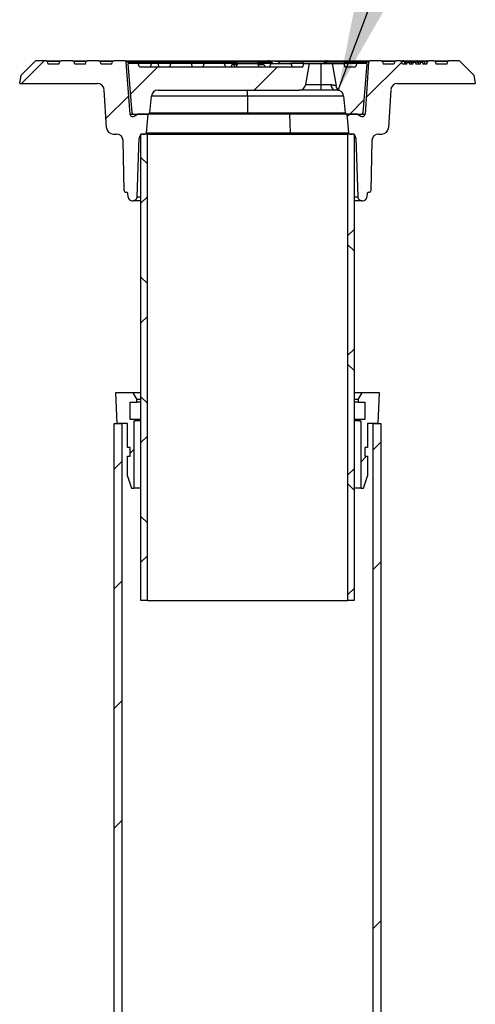
# Model space of a CAD drawing. Units: millimetres. Extents: x 500 to 20500, y 500 to 14350.
# Drawn here: x 6352 to 7207, y 9567 to 11414 of the extents above; entities that cross this region are included whole.
import ezdxf

# ---------------------------------------------------------------- set-up
doc = ezdxf.new("R2010")
doc.units = ezdxf.units.MM
doc.header["$LTSCALE"] = 50
doc.styles.get("Standard").update_dxf_attribs({"font": 'ARIAL.TTF'})
doc.dimstyles.new('SLDDIMSTYLE1', dxfattribs={"dimtxt": 0.18, "dimasz": 200, "dimexe": 0, "dimexo": 0.0625, "dimgap": 0, "dimtad": 0, "dimtih": 1, "dimtoh": 1, "dimdec": 0, "dimrnd": 1e-09, "dimzin": 0, "dimdsep": 46, "dimtxsty": 'Standard', "dimsah": 1, "dimcen": 0.09, "dimadec": 0, "dimazin": 0, "dimtfac": 200, "dimtdec": 0, "dimtofl": 0, "dimtmove": 0, "dimatfit": 3, "dimfxl": 1, "dimfrac": 2, "dimtolj": 1, "dimtzin": 0, "dimarcsym": 0})

msp = doc.modelspace()

# ---------------------------------------------------------------- hatches: boundary and pattern name
at = {"linetype": 'Continuous', "lineweight": 18}
h = msp.add_hatch(dxfattribs=at)
h.set_pattern_fill('ANSI31', scale=50, style=0)
edge = h.paths.add_edge_path(flags=0)
edge.add_arc((6563.5, 11082.4), 7.5, 186.5819, 270)
edge.add_line((6563.5, 11074.9), (6565.2, 11074.9))
edge.add_arc((6565.2, 11082.4), 7.5, 270, 358)
edge.add_line((6572.7, 11082.1), (6576.6, 11192.7))
edge.add_arc((6584.1, 11192.4), 7.5, 90, 178, ccw=False)
edge.add_line((6584.1, 11199.9), (6588.2, 11199.9))
edge.add_arc((6588.2, 11202.4), 2.5, 270, 355)
edge.add_line((6590.7, 11202.2), (6593.7, 11237.4))
edge.add_line((6593.7, 11237.4), (6573.7, 11237.4))
edge.add_line((6573.7, 11237.4), (6567.5, 11233.4))
edge.add_arc((6564.7, 11237.8), 5.23, 184, 303.0106, ccw=False)
edge.add_line((6559.5, 11237.4), (6552.6, 11335.1))
edge.add_arc((6550.2, 11334.9), 2.5, 4, 90)
edge.add_line((6550.2, 11337.4), (6529.2, 11337.4))
edge.add_arc((6529.2, 11334.9), 2.5, 90, 160)
edge.add_line((6526.9, 11335.8), (6525.2, 11331.2))
edge.add_line((6525.2, 11331.2), (6505.2, 11331.2))
edge.add_line((6505.2, 11331.2), (6503.5, 11335.8))
edge.add_arc((6501.2, 11334.9), 2.5, 20, 90)
edge.add_line((6501.2, 11337.4), (6479.7, 11337.4))
edge.add_arc((6479.7, 11334.9), 2.5, 90, 160)
edge.add_line((6477.3, 11335.8), (6475.7, 11331.2))
edge.add_line((6475.7, 11331.2), (6455.7, 11331.2))
edge.add_line((6455.7, 11331.2), (6454, 11335.8))
edge.add_arc((6451.6, 11334.9), 2.5, 20, 90)
edge.add_line((6451.6, 11337.4), (6430.1, 11337.4))
edge.add_arc((6430.1, 11334.9), 2.5, 90, 160)
edge.add_line((6427.8, 11335.8), (6426.1, 11331.2))
edge.add_line((6426.1, 11331.2), (6406.1, 11331.2))
edge.add_line((6406.1, 11331.2), (6404.4, 11335.8))
edge.add_arc((6402.1, 11334.9), 2.5, 20, 90)
edge.add_line((6402.1, 11337.4), (6383.5, 11337.4))
edge.add_arc((6383.5, 11334.9), 2.5, 90, 135)
edge.add_line((6381.8, 11336.7), (6355.2, 11310.1))
edge.add_line((6355.2, 11310.1), (6352.5, 11294.9))
edge.add_line((6352.5, 11294.9), (6498.3, 11294.9))
edge.add_arc((6498.3, 11282.4), 12.5, 3.764, 90, ccw=False)
edge.add_line((6510.8, 11283.2), (6515.5, 11211.6))
edge.add_arc((6527.9, 11212.4), 12.5, 183.764, 270)
edge.add_line((6527.9, 11199.9), (6534, 11199.9))
edge.add_arc((6534, 11187.4), 12.5, 1.3169, 90, ccw=False)
edge.add_line((6546.5, 11187.7), (6548.7, 11093.6))
edge.add_arc((6551.2, 11093.7), 2.5, 181.3169, 270)
edge.add_line((6551.2, 11091.2), (6552.8, 11091.2))
edge.add_arc((6552.8, 11088.7), 2.5, 6.5819, 90, ccw=False)
edge.add_line((6555.2, 11088.9), (6556.1, 11081.5))
h = msp.add_hatch(dxfattribs=at)
h.set_pattern_fill('ANSI31', scale=50, style=0)
edge = h.paths.add_edge_path(flags=0)
edge.add_arc((6566, 11239.9), 2.5, 184.514, 270)
edge.add_line((6566, 11237.4), (6594, 11237.4))
edge.add_arc((6594, 11239.9), 2.5, 270, 354)
edge.add_line((6596.5, 11239.6), (6599.8, 11271.2))
edge.add_arc((6612.2, 11269.9), 12.5, 90, 174, ccw=False)
edge.add_line((6612.2, 11282.4), (6876.9, 11282.4))
edge.add_arc((6876.9, 11294.9), 12.5, 270, 350)
edge.add_line((6889.2, 11292.7), (6896.2, 11332.4))
edge.add_line((6896.2, 11332.4), (6885.4, 11332.4))
edge.add_line((6885.4, 11332.4), (6883.7, 11326.2))
edge.add_line((6883.7, 11326.2), (6577.3, 11326.2))
edge.add_line((6577.3, 11326.2), (6575, 11332.4))
edge.add_line((6575, 11332.4), (6556.2, 11332.4))
edge.add_line((6556.2, 11332.4), (6563.6, 11239.7))
h = msp.add_hatch(dxfattribs=at)
h.set_pattern_fill('ANSI31', scale=50, style=0)
edge = h.paths.add_edge_path(flags=0)
edge.add_arc((6993.9, 11239.9), 2.5, 270, 355.486)
edge.add_line((6996.4, 11239.7), (7003.7, 11332.4))
edge.add_line((7003.7, 11332.4), (6985, 11332.4))
edge.add_line((6985, 11332.4), (6982.7, 11326.2))
edge.add_line((6982.7, 11326.2), (6962.4, 11326.2))
edge.add_line((6962.4, 11326.2), (6960.8, 11332.4))
edge.add_line((6960.8, 11332.4), (6938.7, 11332.4))
edge.add_line((6938.7, 11332.4), (6946.2, 11290.3))
edge.add_spline(control_points=[(6946.2, 11290.3), (6947.3, 11284), (6953.1, 11281.2)], knot_values=[0, 0, 0, 1, 1, 1], weights=[1, 0.888535, 1], degree=2, periodic=0)
edge.add_arc((6947.8, 11269.9), 12.5, 6, 64.6206, ccw=False)
edge.add_line((6960.2, 11271.2), (6963.5, 11239.6))
edge.add_arc((6966, 11239.9), 2.5, 186, 270)
edge.add_line((6966, 11237.4), (6993.9, 11237.4))
h = msp.add_hatch(dxfattribs=at)
h.set_pattern_fill('ANSI31', scale=50, style=0)
edge = h.paths.add_edge_path(flags=0)
edge.add_arc((7026, 11187.4), 12.5, 90, 178.6831, ccw=False)
edge.add_line((7026, 11199.9), (7032, 11199.9))
edge.add_arc((7032, 11212.4), 12.5, 270, 356.236)
edge.add_line((7044.5, 11211.6), (7049.2, 11283.2))
edge.add_arc((7061.7, 11282.4), 12.5, 90, 176.236, ccw=False)
edge.add_line((7061.7, 11294.9), (7207.5, 11294.9))
edge.add_line((7207.5, 11294.9), (7204.8, 11310.1))
edge.add_line((7204.8, 11310.1), (7178.2, 11336.7))
edge.add_arc((7176.5, 11334.9), 2.5, 45, 90)
edge.add_line((7176.5, 11337.4), (7157.9, 11337.4))
edge.add_arc((7157.9, 11334.9), 2.5, 90, 160)
edge.add_line((7155.5, 11335.8), (7153.9, 11331.2))
edge.add_line((7153.9, 11331.2), (7133.9, 11331.2))
edge.add_line((7133.9, 11331.2), (7132.2, 11335.8))
edge.add_arc((7129.8, 11334.9), 2.5, 20, 90)
edge.add_line((7129.8, 11337.4), (7120.2, 11337.4))
edge.add_spline(control_points=[(7120.2, 11337.4), (7120, 11337.4), (7119.8, 11337.4), (7119.6, 11337.3), (7119.4, 11337.3), (7119.1, 11337.2), (7118.9, 11337), (7118.6, 11336.9), (7118.4, 11336.7), (7118.2, 11336.5), (7118.1, 11336.3), (7117.9, 11336), (7117.8, 11335.8)], knot_values=[0.000959, 0.000959, 0.000959, 0.000959, 0.001174, 0.001174, 0.001174, 0.001515, 0.001515, 0.001515, 0.001854, 0.001854, 0.001854, 0.002191, 0.002191, 0.002191, 0.002191], weights=[1, 1, 1, 1, 1, 1, 1, 1, 1, 1, 1, 1, 1], degree=3, periodic=0)
edge.add_spline(control_points=[(7117.8, 11335.8), (7117.3, 11334.2), (7116.7, 11332.7), (7116.1, 11331.2)], knot_values=[0.000003, 0.000003, 0.000003, 0.000003, 0.001964, 0.001964, 0.001964, 0.001964], weights=[1, 1, 1, 1], degree=3, periodic=0)
edge.add_line((7116.1, 11331.2), (7109.6, 11331.2))
edge.add_spline(control_points=[(7109.6, 11331.2), (7109.3, 11331.8), (7109.1, 11332.4), (7108.9, 11333), (7108.6, 11333.7), (7108.4, 11334.3), (7108.2, 11334.9)], knot_values=[0, 0, 0, 0, 0.000799, 0.000799, 0.000799, 0.001597, 0.001597, 0.001597, 0.001597], weights=[1, 1, 1, 1, 1, 1, 1], degree=3, periodic=0)
edge.add_line((7108.2, 11334.9), (7105.4, 11334.9))
edge.add_spline(control_points=[(7105.4, 11334.9), (7105.2, 11334.3), (7104.9, 11333.7), (7104.7, 11333), (7104.5, 11332.4), (7104.2, 11331.8), (7104, 11331.2)], knot_values=[0, 0, 0, 0, 0.000802, 0.000802, 0.000802, 0.001603, 0.001603, 0.001603, 0.001603], weights=[1, 1, 1, 1, 1, 1, 1], degree=3, periodic=0)
edge.add_line((7104, 11331.2), (7096.1, 11331.2))
edge.add_spline(control_points=[(7096.1, 11331.2), (7095.9, 11331.5), (7095.8, 11331.9), (7095.6, 11332.3), (7095.5, 11332.7), (7095.3, 11333.1), (7095.2, 11333.5), (7095, 11334), (7094.8, 11334.4), (7094.6, 11334.9)], knot_values=[0, 0, 0, 0, 0.000503, 0.000503, 0.000503, 0.001006, 0.001006, 0.001006, 0.001606, 0.001606, 0.001606, 0.001606], weights=[1, 1, 1, 1, 1, 1, 1, 1, 1, 1], degree=3, periodic=0)
edge.add_line((7094.6, 11334.9), (7091.6, 11334.9))
edge.add_spline(control_points=[(7091.6, 11334.9), (7091.4, 11334.5), (7091.3, 11334.1), (7091.1, 11333.7), (7091, 11333.3), (7090.8, 11332.9), (7090.7, 11332.5), (7090.5, 11332.1), (7090.3, 11331.6), (7090.1, 11331.2)], knot_values=[0, 0, 0, 0, 0.000506, 0.000506, 0.000506, 0.001011, 0.001011, 0.001011, 0.001613, 0.001613, 0.001613, 0.001613], weights=[1, 1, 1, 1, 1, 1, 1, 1, 1, 1], degree=3, periodic=0)
edge.add_line((7090.1, 11331.2), (7084.1, 11331.2))
edge.add_spline(control_points=[(7084.1, 11331.2), (7083.9, 11331.6), (7083.8, 11332), (7083.6, 11332.4), (7083.4, 11332.8), (7083.3, 11333.2), (7083.1, 11333.6), (7083, 11334), (7082.8, 11334.5), (7082.6, 11334.9)], knot_values=[0, 0, 0, 0, 0.000528, 0.000528, 0.000528, 0.001057, 0.001057, 0.001057, 0.00161, 0.00161, 0.00161, 0.00161], weights=[1, 1, 1, 1, 1, 1, 1, 1, 1, 1], degree=3, periodic=0)
edge.add_line((7082.6, 11334.9), (7079.8, 11334.9))
edge.add_spline(control_points=[(7079.8, 11334.9), (7079.6, 11334.3), (7079.3, 11333.7), (7079.1, 11333), (7078.9, 11332.4), (7078.7, 11331.8), (7078.4, 11331.2)], knot_values=[0, 0, 0, 0, 0.000799, 0.000799, 0.000799, 0.001598, 0.001598, 0.001598, 0.001598], weights=[1, 1, 1, 1, 1, 1, 1], degree=3, periodic=0)
edge.add_line((7078.4, 11331.2), (7070.8, 11331.2))
edge.add_line((7070.8, 11331.2), (7069.1, 11335.8))
edge.add_ellipse((7066.8, 11334.9), major_axis=(2.51, 0), ratio=0.996362, start_angle=20, end_angle=90)
edge.add_line((7066.8, 11337.4), (7058.8, 11337.4))
edge.add_arc((7058.8, 11334.9), 2.5, 90, 160)
edge.add_line((7056.4, 11335.8), (7054.8, 11331.2))
edge.add_line((7054.8, 11331.2), (7034.8, 11331.2))
edge.add_line((7034.8, 11331.2), (7033.1, 11335.8))
edge.add_arc((7030.7, 11334.9), 2.5, 20, 90)
edge.add_line((7030.7, 11337.4), (7009.8, 11337.4))
edge.add_arc((7009.8, 11334.9), 2.5, 90, 176)
edge.add_line((7007.3, 11335.1), (7000.5, 11237.4))
edge.add_arc((6995.3, 11237.8), 5.23, 236.9894, 356, ccw=False)
edge.add_line((6992.4, 11233.4), (6986.2, 11237.4))
edge.add_line((6986.2, 11237.4), (6966.2, 11237.4))
edge.add_line((6966.2, 11237.4), (6969.3, 11202.2))
edge.add_arc((6971.8, 11202.4), 2.5, 185, 270)
edge.add_line((6971.8, 11199.9), (6975.9, 11199.9))
edge.add_arc((6975.9, 11192.4), 7.5, 2, 90, ccw=False)
edge.add_line((6983.4, 11192.7), (6987.2, 11082.1))
edge.add_arc((6994.7, 11082.4), 7.5, 182, 270)
edge.add_line((6994.7, 11074.9), (6996.4, 11074.9))
edge.add_arc((6996.4, 11082.4), 7.5, 270, 353.4181)
edge.add_line((7003.9, 11081.5), (7004.7, 11088.9))
edge.add_arc((7007.2, 11088.7), 2.5, 90, 173.4181, ccw=False)
edge.add_line((7007.2, 11091.2), (7008.8, 11091.2))
edge.add_arc((7008.8, 11093.7), 2.5, 270, 358.6831)
edge.add_line((7011.3, 11093.6), (7013.5, 11187.7))
h = msp.add_hatch(dxfattribs=at)
h.set_pattern_fill('ANSI37', scale=50, style=0)
h.paths.add_polyline_path([(6580, 11199.9), (6580, 10324.9), (6592.2, 10324.9), (6592.2, 11199.9)], flags=0)
h = msp.add_hatch(dxfattribs=at)
h.set_pattern_fill('ANSI37', scale=50, style=0)
h.paths.add_polyline_path([(6980, 10324.9), (6980, 11199.9), (6967.7, 11199.9), (6967.7, 10324.9)], flags=0)
h = msp.add_hatch(dxfattribs=at)
h.set_pattern_fill('ANSI34', scale=50, angle=3e-322, style=0)
h.paths.add_polyline_path([(6555, 10558.1), (6562.5, 10535.6), (6567.5, 10535.6), (6567.5, 10661.8), (6570, 10661.8), (6570, 10664.3), (6560, 10664.3), (6560, 10696.8), (6572.5, 10696.8), (6572.5, 10701.8), (6565, 10714.3), (6532.5, 10714.3), (6535, 10656.8), (6555, 10656.8), (6555, 10611.8), (6560, 10611.8), (6560, 10595.6), (6555, 10595.6)], flags=0)
h = msp.add_hatch(dxfattribs=at)
h.set_pattern_fill('ANSI34', scale=50, angle=3e-322, style=0)
h.paths.add_polyline_path([(6992.5, 10661.8), (6992.5, 10535.6), (6997.5, 10535.6), (7005, 10558.1), (7005, 10595.6), (7000, 10595.6), (7000, 10611.8), (7005, 10611.8), (7005, 10656.8), (7025, 10656.8), (7027.5, 10714.3), (6995, 10714.3), (6987.5, 10701.8), (6987.5, 10696.8), (7000, 10696.8), (7000, 10664.3), (6990, 10664.3), (6990, 10661.8)], flags=0)
h = msp.add_hatch(dxfattribs=at)
h.set_pattern_fill('ANSI34', scale=50, style=0)
h.paths.add_polyline_path([(6530, 10656.8), (6530, 8781.8), (6545, 8781.8), (6545, 10656.8)], flags=0)
h = msp.add_hatch(dxfattribs=at)
h.set_pattern_fill('ANSI34', scale=50, style=0)
h.paths.add_polyline_path([(7030, 8781.8), (7030, 10656.8), (7015, 10656.8), (7015, 8781.8)], flags=0)

# ---------------------------------------------------------------- linework, layer by layer
at = {"color": 7, "linetype": 'Continuous', "lineweight": 25}
for p, q in [((6355.2, 11310.1), (6381.8, 11336.7)), ((6402.1, 11337.4), (6383.5, 11337.4)), ((6402.1, 11337.4), (6430.1, 11337.4)), ((6406.1, 11331.2), (6404.4, 11335.8)), ((6426.1, 11331.2), (6406.1, 11331.2)), ((6426.1, 11331.2), (6427.8, 11335.8)), ((6451.6, 11337.4), (6430.1, 11337.4)), ((6451.6, 11337.4), (6479.7, 11337.4)), ((6455.7, 11331.2), (6454, 11335.8)), ((6475.7, 11331.2), (6455.7, 11331.2)), ((6475.7, 11331.2), (6477.3, 11335.8)), ((6501.2, 11337.4), (6479.7, 11337.4)), ((6501.2, 11337.4), (6529.2, 11337.4)), ((6505.2, 11331.2), (6503.5, 11335.8)), ((6525.2, 11331.2), (6505.2, 11331.2)), ((6525.2, 11331.2), (6526.9, 11335.8)), ((6550.2, 11337.4), (6529.2, 11337.4)), ((6550.2, 11337.4), (6816, 11337.4)), ((6559.5, 11237.4), (6552.6, 11335.1)), ((6815.6, 11335.1), (6552.6, 11335.1)), ((6563.6, 11239.7), (6556.2, 11332.4)), ((6575, 11332.4), (6556.2, 11332.4)), ((6577.3, 11326.2), (6575, 11332.4)), ((6600, 11332.4), (6575, 11332.4)), ((6577.3, 11326.2), (6883.7, 11326.2)), ((6611.5, 11332.4), (6600, 11332.4)), ((6636, 11332.4), (6611.5, 11332.4)), ((6611.5, 11332.4), (6613.7, 11326.2)), ((6636, 11332.4), (6633.7, 11326.2)), ((6674, 11332.4), (6636, 11332.4)), ((6698.5, 11332.4), (6674, 11332.4)), ((6674, 11332.4), (6676.2, 11326.2)), ((6698.5, 11332.4), (6696.2, 11326.2)), ((6736.5, 11332.4), (6698.5, 11332.4)), ((6761, 11332.4), (6736.5, 11332.4)), ((6736.5, 11332.4), (6738.7, 11326.2)), ((6750.4, 11329.9), (6749, 11326.2)), ((6753.9, 11329.9), (6750.4, 11329.9)), ((6753.9, 11329.9), (6755.3, 11326.2)), ((6760.1, 11329.9), (6753.9, 11329.9)), ((6761, 11332.4), (6758.7, 11326.2)), ((6761, 11332.4), (6799, 11332.4)), ((6823.5, 11332.4), (6799, 11332.4)), ((6799, 11332.4), (6801.2, 11326.2)), ((6811.5, 11329.9), (6799.9, 11329.9)), ((6811.5, 11329.9), (6813.4, 11326.2)), ((6816, 11337.4), (6817.4, 11337.3)), ((6816, 11337.4), (6818.9, 11337.4)), ((6820.3, 11337.3), (6820.8, 11337.3)), ((6823.5, 11332.4), (6821.2, 11326.2)), ((6823.5, 11332.4), (6861.5, 11332.4)), ((6883.8, 11335.3), (6838.5, 11335.3)), ((6839, 11337.4), (6926.7, 11337.4)), ((6885.4, 11332.4), (6861.5, 11332.4)), ((6861.5, 11332.4), (6863.7, 11326.2)), ((6883.7, 11326.2), (6885.4, 11332.4)), ((6925.2, 11335.3), (6883.8, 11335.3)), ((6885.4, 11332.4), (6896.2, 11332.4)), ((6889.2, 11292.7), (6896.2, 11332.4)), ((6896.2, 11332.4), (6917.5, 11332.4)), ((6917.5, 11332.4), (6917.5, 11292.7)), ((6917.5, 11332.4), (6938.7, 11332.4)), ((7007.3, 11335.1), (6929.7, 11335.1)), ((6931.1, 11337.4), (6929.9, 11337.2)), ((6931.4, 11337.4), (6930.2, 11337.3)), ((6931.4, 11337.4), (6931.1, 11337.4)), ((6931.4, 11337.4), (7009.8, 11337.4)), ((6938.7, 11332.4), (6946.2, 11290.3)), ((6938.7, 11332.4), (6960.8, 11332.4)), ((6960.8, 11332.4), (6962.4, 11326.2)), ((6985, 11332.4), (6960.8, 11332.4)), ((6962.4, 11326.2), (6982.7, 11326.2)), ((6985, 11332.4), (6982.7, 11326.2)), ((7003.7, 11332.4), (6985, 11332.4)), ((7003.7, 11332.4), (6996.4, 11239.7)), ((7007.3, 11335.1), (7000.5, 11237.4)), ((7030.7, 11337.4), (7009.8, 11337.4)), ((7030.7, 11337.4), (7058.8, 11337.4)), ((7033.1, 11335.8), (7034.8, 11331.2)), ((7054.8, 11331.2), (7034.8, 11331.2)), ((7056.4, 11335.8), (7054.8, 11331.2)), ((7066.8, 11337.4), (7058.8, 11337.4)), ((7066.8, 11337.4), (7071.6, 11337.4)), ((7070.8, 11331.2), (7069.1, 11335.8)), ((7078.4, 11331.2), (7070.8, 11331.2)), ((7071.6, 11337.4), (7099.3, 11337.4)), ((7076.5, 11334.9), (7075.1, 11331.2)), ((7079.5, 11334.9), (7078, 11331.2)), ((7079.6, 11334.9), (7079.5, 11334.9)), ((7079.8, 11334.9), (7082.6, 11334.9)), ((7082.7, 11334.9), (7082.6, 11334.9)), ((7090.1, 11331.2), (7084.1, 11331.2)), ((7087, 11334.9), (7087, 11331.2)), ((7091.6, 11334.9), (7094.6, 11334.9)), ((7104, 11331.2), (7096.1, 11331.2)), ((7097.1, 11334.9), (7097.3, 11335.8)), ((7099.6, 11335.8), (7097.3, 11335.8)), ((7099.3, 11337.4), (7115.9, 11337.4)), ((7113.5, 11335.8), (7099.6, 11335.8)), ((7100, 11334.9), (7100, 11331.2)), ((7105.4, 11334.9), (7108.2, 11334.9)), ((7116.1, 11331.2), (7109.6, 11331.2)), ((7111.9, 11331.2), (7113.5, 11335.8)), ((7117.8, 11335.8), (7113.5, 11335.8)), ((7115.9, 11337.4), (7120.1, 11337.4)), ((7117.8, 11335.8), (7116.1, 11331.2)), ((7116.1, 11331.2), (7117.8, 11335.8)), ((7120.1, 11337.4), (7120.2, 11337.4)), ((7129.8, 11337.4), (7120.2, 11337.4)), ((7129.8, 11337.4), (7157.9, 11337.4)), ((7132.2, 11335.8), (7133.9, 11331.2)), ((7153.9, 11331.2), (7133.9, 11331.2)), ((7155.5, 11335.8), (7153.9, 11331.2)), ((7176.5, 11337.4), (7157.9, 11337.4)), ((7178.2, 11336.7), (7204.8, 11310.1)), ((6352.5, 11294.9), (6355.2, 11310.1)), ((7204.8, 11310.1), (7207.5, 11294.9)), ((6352.5, 11294.9), (6498.3, 11294.9)), ((6889.2, 11292.7), (6917.5, 11292.7)), ((6917.5, 11292.7), (6936.7, 11292.7)), ((6917.5, 11292.7), (6917.5, 11282.4)), ((7061.7, 11294.9), (7207.5, 11294.9)), ((6515.5, 11211.6), (6510.8, 11283.2)), ((6596.5, 11239.6), (6599.8, 11271.2)), ((6780, 11271.2), (6599.8, 11271.2)), ((6612.2, 11282.4), (6876.9, 11282.4)), ((6780, 11271.2), (6780, 11282.4)), ((6960.2, 11271.2), (6780, 11271.2)), ((6780, 11271.2), (6780, 11239.6)), ((6917.5, 11282.4), (6876.9, 11282.4)), ((6945.1, 11282.4), (6917.5, 11282.4)), ((6960.2, 11271.2), (6963.5, 11239.6)), ((7049.2, 11283.2), (7044.5, 11211.6)), ((6566, 11237.4), (6594, 11237.4)), ((6567.5, 11233.4), (6573.7, 11237.4)), ((6593.7, 11237.4), (6573.7, 11237.4)), ((6590.7, 11202.2), (6593.7, 11237.4)), ((6780, 11237.4), (6594, 11237.4)), ((6596.5, 11239.6), (6780, 11239.6)), ((6780, 11239.6), (6780, 11237.4)), ((6780, 11239.6), (6963.5, 11239.6)), ((6966, 11237.4), (6780, 11237.4)), ((6859, 11237.4), (6860.3, 11202.2)), ((6966, 11237.4), (6993.9, 11237.4)), ((6966.2, 11237.4), (6969.3, 11202.2)), ((6986.2, 11237.4), (6966.2, 11237.4)), ((6986.2, 11237.4), (6992.4, 11233.4)), ((6527.9, 11199.9), (6534, 11199.9)), ((6580, 10324.9), (6580, 11199.9)), ((6592.2, 11199.9), (6580, 11199.9)), ((6584.1, 11199.9), (6588.2, 11199.9)), ((6590.7, 11202.2), (6860.3, 11202.2)), ((6592.2, 10324.9), (6592.2, 11199.9)), ((6592.2, 11199.9), (6967.7, 11199.9)), ((6860.3, 11202.2), (6969.3, 11202.2)), ((6967.7, 11199.9), (6967.7, 10324.9)), ((6980, 11199.9), (6967.7, 11199.9)), ((6971.8, 11199.9), (6975.9, 11199.9)), ((6980, 11199.9), (6980, 10324.9)), ((7026, 11199.9), (7032, 11199.9)), ((6548.7, 11093.6), (6546.5, 11187.7)), ((6572.7, 11082.1), (6576.6, 11192.7)), ((6983.4, 11192.7), (6987.2, 11082.1)), ((7013.5, 11187.7), (7011.3, 11093.6)), ((6551.2, 11091.2), (6552.8, 11091.2)), ((6556.1, 11081.5), (6555.2, 11088.9)), ((7004.7, 11088.9), (7003.9, 11081.5)), ((7007.2, 11091.2), (7008.8, 11091.2)), ((6563.5, 11074.9), (6565.2, 11074.9)), ((6580, 11074.9), (6565.2, 11074.9)), ((6994.7, 11074.9), (6980, 11074.9)), ((6994.7, 11074.9), (6996.4, 11074.9)), ((6532.5, 10714.3), (6535, 10656.8)), ((6565, 10714.3), (6532.5, 10714.3)), ((6565, 10714.3), (6572.5, 10701.8)), ((6580, 10714.3), (6565, 10714.3)), ((6995, 10714.3), (6980, 10714.3)), ((6987.5, 10701.8), (6995, 10714.3)), ((7027.5, 10714.3), (6995, 10714.3)), ((7025, 10656.8), (7027.5, 10714.3)), ((6560, 10696.8), (6572.5, 10696.8)), ((6560, 10664.3), (6560, 10696.8)), ((6572.5, 10696.8), (6572.5, 10701.8)), ((6580, 10701.8), (6572.5, 10701.8)), ((6580, 10696.8), (6572.5, 10696.8)), ((6987.5, 10701.8), (6980, 10701.8)), ((6987.5, 10696.8), (6980, 10696.8)), ((6987.5, 10701.8), (6987.5, 10696.8)), ((6987.5, 10696.8), (7000, 10696.8)), ((7000, 10696.8), (7000, 10664.3)), ((6570, 10664.3), (6560, 10664.3)), ((6567.5, 10535.6), (6567.5, 10661.8)), ((6567.5, 10661.8), (6570, 10661.8)), ((6570, 10661.8), (6570, 10664.3)), ((6580, 10664.3), (6570, 10664.3)), ((6580, 10661.8), (6570, 10661.8)), ((6990, 10664.3), (6980, 10664.3)), ((6990, 10661.8), (6980, 10661.8)), ((6990, 10664.3), (6990, 10661.8)), ((7000, 10664.3), (6990, 10664.3)), ((6990, 10661.8), (6992.5, 10661.8)), ((6992.5, 10661.8), (6992.5, 10535.6)), ((6530, 8781.8), (6530, 10656.8)), ((6530, 10656.8), (6545, 10656.8)), ((6555, 10656.8), (6535, 10656.8)), ((6545, 8781.8), (6545, 10656.8)), ((6555, 10611.8), (6555, 10656.8)), ((7025, 10656.8), (7005, 10656.8)), ((7005, 10656.8), (7005, 10611.8)), ((7015, 10656.8), (7015, 8781.8)), ((7015, 10656.8), (7030, 10656.8)), ((7030, 10656.8), (7030, 8781.8)), ((6560, 10611.8), (6555, 10611.8)), ((6560, 10595.6), (6560, 10611.8)), ((7005, 10611.8), (7000, 10611.8)), ((7000, 10611.8), (7000, 10595.6)), ((6555, 10558.1), (6555, 10595.6)), ((6555, 10595.6), (6560, 10595.6)), ((7000, 10595.6), (7005, 10595.6)), ((7005, 10595.6), (7005, 10558.1)), ((6555, 10558.1), (6562.5, 10535.6)), ((6997.5, 10535.6), (7005, 10558.1)), ((6562.5, 10535.6), (6567.5, 10535.6)), ((6580, 10535.6), (6567.5, 10535.6)), ((6992.5, 10535.6), (6980, 10535.6)), ((6992.5, 10535.6), (6997.5, 10535.6)), ((6592.2, 10324.9), (6580, 10324.9)), ((6592.2, 10324.9), (6967.7, 10324.9)), ((6980, 10324.9), (6967.7, 10324.9))]:
    msp.add_line(p, q, dxfattribs=at)
at = {"color": 8, "linetype": 'Continuous', "lineweight": 25}
for p, q in [((6427.8, 11335.8), (6404.4, 11335.8)), ((6477.3, 11335.8), (6454, 11335.8)), ((6526.9, 11335.8), (6503.5, 11335.8)), ((6817, 11332.4), (6816.7, 11335)), ((6838.5, 11335.3), (6839.5, 11332.4)), ((6883.7, 11332.4), (6883.8, 11335.3)), ((6926.9, 11335.5), (6925.2, 11335.3)), ((6928.9, 11335), (6928.5, 11332.4)), ((7056.4, 11335.8), (7033.1, 11335.8)), ((7074.2, 11335.8), (7069.1, 11335.8)), ((7097.3, 11335.8), (7074.5, 11335.8)), ((7099.4, 11334.9), (7099.6, 11335.8)), ((7155.5, 11335.8), (7132.2, 11335.8)), ((6559.5, 11237.4), (6566, 11237.4)), ((6993.9, 11237.4), (7000.5, 11237.4)), ((6580, 11192.7), (6576.6, 11192.7)), ((6983.4, 11192.7), (6980, 11192.7)), ((6572.7, 11082.1), (6580, 11082.1)), ((6980, 11082.1), (6987.2, 11082.1))]:
    msp.add_line(p, q, dxfattribs=at)
at = {"color": 7, "linetype": 'Continuous', "lineweight": 25, "flags": 128}
for points in [[(6926.7, 11337.4), (6926.4, 11337.4), (6926.1, 11337.2), (6925.9, 11337.1), (6925.7, 11336.8), (6925.5, 11336.5), (6925.4, 11336.1), (6925.2, 11335.7), (6925.2, 11335.3)], [(6929.9, 11337.2), (6929.9, 11337.2), (6930.2, 11337.3)], [(7076.6, 11334.9), (7075.8, 11332.8), (7075.2, 11331.2)], [(7079.7, 11334.9), (7078.9, 11332.8), (7078.3, 11331.2)], [(7108.2, 11334.9), (7108.9, 11333), (7109.6, 11331.2)], [(6860.3, 11202.2), (6860.4, 11201.7), (6860.4, 11201.3), (6860.5, 11200.9), (6860.7, 11200.6), (6860.8, 11200.3), (6861, 11200.1), (6861.2, 11199.9), (6861.4, 11199.9)]]:
    msp.add_lwpolyline(points, dxfattribs=at)
at = {"color": 7, "linetype": 'Continuous', "lineweight": 25}
for centre, radius, start, end in [((6383.5, 11334.9), 2.5, 90, 135), ((6402.1, 11334.9), 2.5, 20, 90), ((6430.1, 11334.9), 2.5, 90, 160), ((6451.6, 11334.9), 2.5, 20, 90), ((6479.7, 11334.9), 2.5, 90, 160), ((6501.2, 11334.9), 2.5, 20, 90), ((6529.2, 11334.9), 2.5, 90, 160), ((6550.2, 11334.9), 2.5, 4, 90), ((6819.6, 11335.6), 3.95, 153.0989, 187.8088), ((6821, 11334.9), 4.32, 146.2881, 178.6939), ((6841.1, 11335.7), 2.64, 139.6224, 189.6383), ((7009.8, 11334.9), 2.5, 90, 176), ((7030.7, 11334.9), 2.5, 20, 90), ((7058.8, 11334.9), 2.5, 90, 160), ((7115.9, 11334.9), 2.49, 90.0586, 160.1377), ((7129.8, 11334.9), 2.5, 20, 90), ((7157.9, 11334.9), 2.5, 90, 160), ((7176.5, 11334.9), 2.5, 45, 90), ((6498.3, 11282.4), 12.5, 3.764, 90), ((6876.9, 11294.9), 12.5, 270, 350), ((6947, 11292.5), 10.3, 178.7492, 259.3699), ((7061.7, 11282.4), 12.5, 90, 176.236), ((6612.2, 11269.9), 12.5, 90, 174), ((6947.8, 11269.9), 12.5, 6, 64.6206), ((6564.7, 11237.8), 5.23, 184, 303.0106), ((6566, 11239.9), 2.5, 184.514, 270), ((6594, 11239.9), 2.5, 270, 354), ((6966, 11239.9), 2.5, 186, 270), ((6995.3, 11237.8), 5.23, 236.9894, 356), ((6993.9, 11239.9), 2.5, 270, 355.486), ((6527.9, 11212.4), 12.5, 183.764, 270), ((6534, 11187.4), 12.5, 1.3169, 90), ((6584.1, 11192.4), 7.5, 90, 178), ((6588.2, 11202.4), 2.5, 270, 355), ((6971.8, 11202.4), 2.5, 185, 270), ((6975.9, 11192.4), 7.5, 2, 90), ((7026, 11187.4), 12.5, 90, 178.6831), ((7032, 11212.4), 12.5, 270, 356.236), ((6551.2, 11093.7), 2.5, 181.3169, 270), ((6552.8, 11088.7), 2.5, 6.5819, 90), ((7007.2, 11088.7), 2.5, 90, 173.4181), ((7008.8, 11093.7), 2.5, 270, 358.6831), ((6563.5, 11082.4), 7.5, 186.5819, 270), ((6565.2, 11082.4), 7.5, 270, 358), ((6994.7, 11082.4), 7.5, 182, 270), ((6996.4, 11082.4), 7.5, 270, 353.4181)]:
    msp.add_arc(centre, radius, start, end, dxfattribs=at)
at = {"color": 8, "linetype": 'Continuous', "lineweight": 25}
for centre, radius, start, end in [((6930.9, 11335.4), 2.09, 120.372, 191.7507), ((6932, 11335.3), 2.29, 113.9689, 184.7614)]:
    msp.add_arc(centre, radius, start, end, dxfattribs=at)
at = {"color": 7, "linetype": 'Continuous', "lineweight": 25}
msp.add_ellipse((7066.8, 11334.9), major_axis=(2.51, 0), ratio=0.996362, start_param=0.349066, end_param=1.570796, dxfattribs=at)
for points, knots in [([(6600, 11332.4), (6599.5, 11331.2), (6598.7, 11329.2), (6597.9, 11327.1), (6597.5, 11326.2)], [0, 0, 0, 0, 0.56, 1, 1, 1, 1]), ([(6816.7, 11335), (6816.5, 11335), (6816.2, 11335.1), (6815.8, 11335.1), (6815.6, 11335.1)], [0, 0, 0, 0, 0.559927, 1, 1, 1, 1]), ([(6838.5, 11335.3), (6836.9, 11335.4), (6833.7, 11335.7), (6826.9, 11336.8), (6822.2, 11337.1), (6818.9, 11337.4)], [0, 0, 0, 0, 0.229559, 0.471003, 1, 1, 1, 1]), ([(6818.9, 11337.4), (6820.5, 11337.4), (6823.7, 11337.4), (6828.9, 11337.4), (6834.2, 11337.4), (6837.4, 11337.4), (6839, 11337.4)], [0, 0, 0, 0, 0.28042, 0.560617, 0.780831, 1, 1, 1, 1]), ([(6929.9, 11337.2), (6929.1, 11337), (6927.5, 11336.4), (6925.6, 11334.4), (6925.2, 11332.8), (6925, 11331.8)], [0, 0, 0, 0, 0.302032, 0.569281, 1, 1, 1, 1]), ([(6926.7, 11337.4), (6928.2, 11337.4), (6931.2, 11337.4), (6933, 11337.4), (6933.4, 11337.4), (6933.4, 11337.4)], [0, 0, 0, 0, 0.456368, 0.914317, 1, 1, 1, 1]), ([(6929.7, 11335.1), (6929.6, 11335.1), (6929.3, 11335.1), (6929, 11335), (6928.9, 11335)], [0, 0, 0, 0, 0.5599271, 1, 1, 1, 1]), ([(7074.2, 11335.8), (7074.1, 11336), (7073.8, 11336.5), (7073.2, 11337), (7072.4, 11337.3), (7071.9, 11337.4), (7071.6, 11337.4)], [0, 0, 0, 0, 0.2491334, 0.49926, 0.7491157, 1, 1, 1, 1]), ([(7074.2, 11335.8), (7074.6, 11334.9), (7075, 11333.8), (7075.5, 11332.7), (7075.6, 11332.5)], [0, 0, 0, 0, 0.787411, 1, 1, 1, 1]), ([(7079.1, 11334.9), (7079, 11334.9), (7078.2, 11334.9), (7077.2, 11334.9), (7076.8, 11334.9), (7076.6, 11334.9)], [0, 0, 0, 0, 0.081523, 0.5275, 1, 1, 1, 1]), ([(7078.4, 11331.2), (7078.7, 11331.8), (7079.1, 11333), (7079.6, 11334.3), (7079.8, 11334.9)], [0, 0, 0, 0, 0.5, 1, 1, 1, 1]), ([(7079.8, 11334.9), (7079.8, 11334.9), (7079.7, 11334.9), (7079.7, 11334.9), (7079.7, 11334.9)], [0, 0, 0, 0, 0.5365556, 1, 1, 1, 1]), ([(7082.6, 11334.9), (7082.8, 11334.5), (7083.1, 11333.6), (7083.6, 11332.4), (7083.9, 11331.6), (7084.1, 11331.2)], [0, 0, 0, 0, 0.343678, 0.671832, 1, 1, 1, 1]), ([(7087, 11334.9), (7086.5, 11334.9), (7085.6, 11334.9), (7084.3, 11334.9), (7083.7, 11334.9), (7083.3, 11334.9)], [0, 0, 0, 0, 0.3055786, 0.6578433, 1, 1, 1, 1]), ([(7091, 11334.9), (7090.7, 11334.9), (7090, 11334.9), (7088.5, 11334.9), (7087.5, 11334.9), (7087, 11334.9)], [0, 0, 0, 0, 0.301471, 0.672038, 1, 1, 1, 1]), ([(7090.1, 11331.2), (7090.3, 11331.6), (7090.6, 11332.5), (7091.1, 11333.7), (7091.4, 11334.5), (7091.6, 11334.9)], [0, 0, 0, 0, 0.373178, 0.686583, 1, 1, 1, 1]), ([(7100, 11334.9), (7099.4, 11334.9), (7098.2, 11334.9), (7096.7, 11334.9), (7095.4, 11334.9), (7094.5, 11334.9), (7094.4, 11334.9), (7094.4, 11334.9)], [0, 0, 0, 0, 0.185526, 0.381173, 0.569633, 0.792748, 1, 1, 1, 1]), ([(7094.6, 11334.9), (7094.8, 11334.4), (7095.1, 11333.6), (7095.6, 11332.3), (7095.9, 11331.5), (7096.1, 11331.2)], [0, 0, 0, 0, 0.373694, 0.686845, 1, 1, 1, 1]), ([(7099.3, 11337.4), (7099.1, 11337.4), (7098.7, 11337.3), (7098.1, 11337), (7097.6, 11336.5), (7097.4, 11336), (7097.3, 11335.8)], [0, 0, 0, 0, 0.250294, 0.50079, 0.750622, 1, 1, 1, 1]), ([(7105.6, 11334.9), (7105.6, 11334.9), (7105.4, 11334.9), (7104, 11334.9), (7102.1, 11334.9), (7100.7, 11334.9), (7100, 11334.9)], [0, 0, 0, 0, 0.265377, 0.550431, 0.783725, 1, 1, 1, 1]), ([(7104, 11331.2), (7104.2, 11331.8), (7104.7, 11333), (7105.2, 11334.3), (7105.4, 11334.9)], [0, 0, 0, 0, 0.499997, 1, 1, 1, 1]), ([(7109.6, 11331.2), (7109.4, 11331.8), (7108.9, 11333), (7108.5, 11334.3), (7108.3, 11334.9)], [0, 0, 0, 0, 0.499934, 1, 1, 1, 1]), ([(7117.8, 11335.8), (7117.9, 11336), (7118.2, 11336.5), (7118.8, 11337.1), (7119.5, 11337.4), (7120, 11337.4), (7120.2, 11337.4)], [0, 0, 0, 0, 0.273306, 0.548916, 0.824999, 1, 1, 1, 1]), ([(6936.7, 11292.7), (6938.1, 11292.6), (6940.1, 11292.5), (6941.8, 11292), (6942.8, 11291.7), (6944.1, 11291.3), (6945.7, 11290.6), (6946.2, 11290.3), (6946.2, 11290.3), (6946.2, 11290.3)], [0, 0, 0, 0, 0.249821, 0.37525, 0.389557, 0.500629, 0.749723, 0.999123, 1, 1, 1, 1]), ([(6953.1, 11281.2), (6952.2, 11281.7), (6950.1, 11282.9), (6947.4, 11286), (6946.6, 11288.9), (6946.2, 11290.3)], [0, 0, 0, 0, 0.265489, 0.619288, 1, 1, 1, 1]), ([(6953.1, 11281.2), (6953.1, 11281.2), (6953.1, 11281.2), (6952.8, 11281.3), (6951.3, 11281.7), (6948.8, 11282.2), (6946.3, 11282.3), (6945.1, 11282.4)], [0, 0, 0, 0, 0.000253, 0.247673, 0.499859, 0.750064, 1, 1, 1, 1])]:
    msp.add_open_spline(points, degree=3, knots=knots, dxfattribs=at)
at = {"color": 8, "linetype": 'Continuous', "lineweight": 25}
for points, knots in [([(6816.7, 11335), (6817.4, 11334.9), (6818.7, 11334.8), (6821.1, 11334.1), (6823, 11333.3), (6824, 11332.5), (6824.2, 11332.4)], [0, 0, 0, 0, 0.238554, 0.47095, 0.920147, 1, 1, 1, 1]), ([(6817.4, 11337.3), (6818.6, 11337), (6821, 11336.4), (6823.9, 11334.5), (6825.2, 11333), (6825.7, 11332.4)], [0, 0, 0, 0, 0.369935, 0.739411, 1, 1, 1, 1]), ([(6827.9, 11332.4), (6827.6, 11332.9), (6827, 11333.9), (6825.8, 11335.1), (6824.3, 11336.2), (6822, 11337.2), (6820.1, 11337.3), (6818.9, 11337.4)], [0, 0, 0, 0, 0.155208, 0.322887, 0.489539, 0.661096, 1, 1, 1, 1]), ([(6924, 11332.4), (6924, 11332.4), (6924.3, 11333.4), (6924.7, 11334.4), (6925.2, 11335.3)], [0, 0, 0, 0, 0.044318, 1, 1, 1, 1]), ([(6928.9, 11335), (6928.4, 11334.9), (6927.5, 11334.8), (6926.1, 11334.1), (6925.2, 11333.1), (6925.1, 11332), (6925.1, 11331.7)], [0, 0, 0, 0, 0.203422, 0.401758, 0.785789, 1, 1, 1, 1])]:
    msp.add_open_spline(points, degree=3, knots=knots, dxfattribs=at)

# ---------------------------------------------------------------- leaders
at = {"color": 7, "linetype": 'Continuous', "lineweight": 0}
msp.add_leader([(6950.1, 11282.4), (7111.9, 11712.9)], dimstyle='SLDDIMSTYLE1', dxfattribs=at)

doc.saveas('drawing.dxf')
